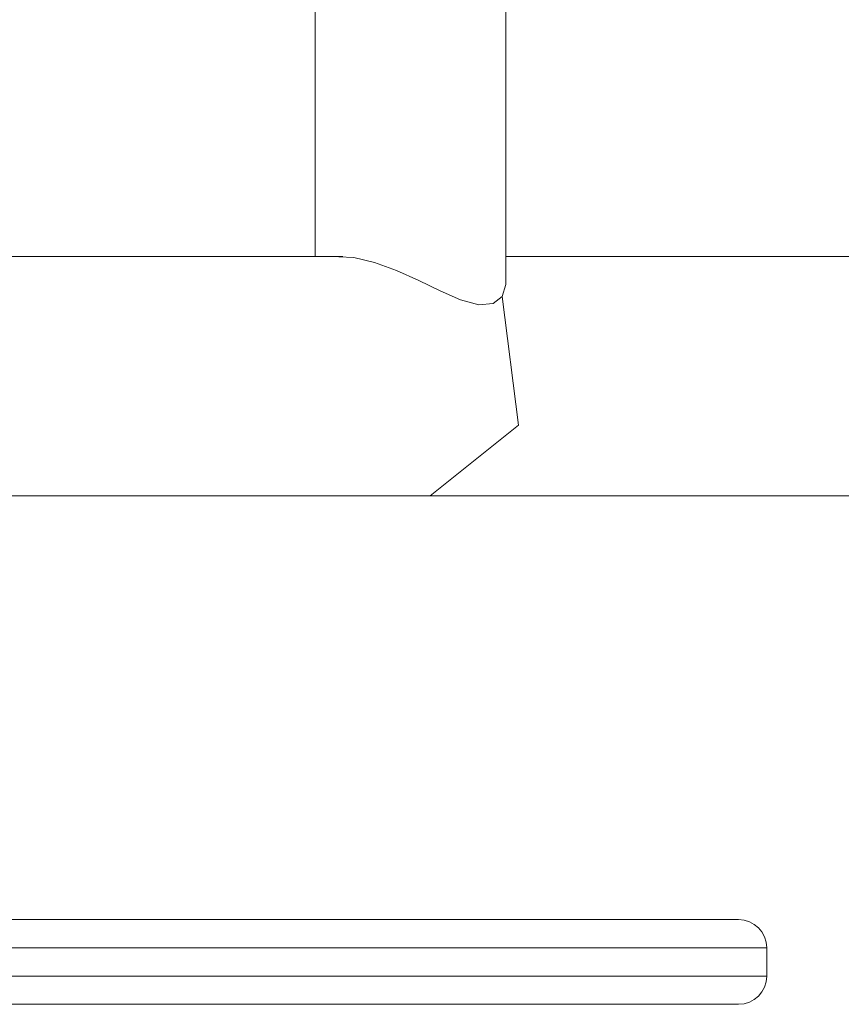
# Model space of a CAD drawing. Units: inches. Extents: x 106 to 193, y 42 to 168.
# Drawn here: x 148 to 149, y 81 to 83 of the extents above; entities that cross this region are included whole.
import ezdxf

# ---------------------------------------------------------------- set-up
doc = ezdxf.new("R2010")
doc.units = ezdxf.units.IN
doc.header["$MEASUREMENT"] = 0
doc.layers.add('Ebene 1', color=7, linetype='Continuous')

# ---------------------------------------------------------------- blocks, each defined once
blk = doc.blocks.new('block 2')
at = {"layer": 'Ebene 1', "color": 168, "lineweight": 9, "true_color": 0x070d0c}
for points in [[(148.8519, 82.5803), (148.8519, 92.2555)], [(148.515, 92.2063), (148.515, 82.6296)], [(148.5642, 82.6296), (148.2602, 82.6296), (147.9128, 82.6296)], [(148.5572, 82.6292), (148.5837, 82.6279), (148.62, 82.6192), (148.659, 82.6048), (148.6981, 82.5872), (148.7358, 82.5693), (148.7718, 82.5531), (148.8044, 82.5441), (148.8297, 82.5466), (148.8457, 82.559)], [(150.1305, 82.6296), (149.5218, 82.6296), (148.8519, 82.6296)], [(148.8457, 82.559), (148.8521, 82.58)], [(148.7186, 82.2065), (148.8743, 82.3316), (148.8457, 82.559)], [(147.9128, 82.2065), (148.3644, 82.2065), (148.7186, 82.2065)], [(148.7186, 82.2065), (149.877, 82.2065), (150.8435, 82.2065), (151.6062, 82.2065), (152.1568, 82.2065), (152.4903, 82.2065), (152.6012, 82.2065)], [(145.3127, 81.4579), (146.3351, 81.4579), (147.2877, 81.4579), (148.1059, 81.4579), (148.7336, 81.4579), (149.1282, 81.4579), (149.2629, 81.4579)], [(149.3127, 81.408), (149.1764, 81.408), (148.7768, 81.408), (148.1412, 81.408), (147.3128, 81.408), (146.348, 81.408), (145.3127, 81.408)], [(149.3127, 81.358), (149.3127, 81.408)], [(145.3127, 81.358), (146.348, 81.358), (147.3128, 81.358), (148.1412, 81.358), (148.7768, 81.358), (149.1764, 81.358), (149.3127, 81.358)], [(149.2629, 81.308), (149.1282, 81.308), (148.7336, 81.308), (148.1059, 81.308), (147.2877, 81.308), (146.3351, 81.308), (145.3127, 81.308)]]:
    blk.add_lwpolyline(points, dxfattribs=at)
for points in [[(149.3128, 81.408), (149.3128, 81.4355), (149.2903, 81.4579), (149.2629, 81.4579)], [(149.2629, 81.308), (149.2903, 81.308), (149.3128, 81.3304), (149.3128, 81.358)]]:
    blk.add_open_spline(points, degree=3, dxfattribs=at)

msp = doc.modelspace()

# ---------------------------------------------------------------- block references
at = {"layer": 'Ebene 1'}
msp.add_blockref('block 2', (0, 0), dxfattribs=at)

doc.saveas('drawing.dxf')
